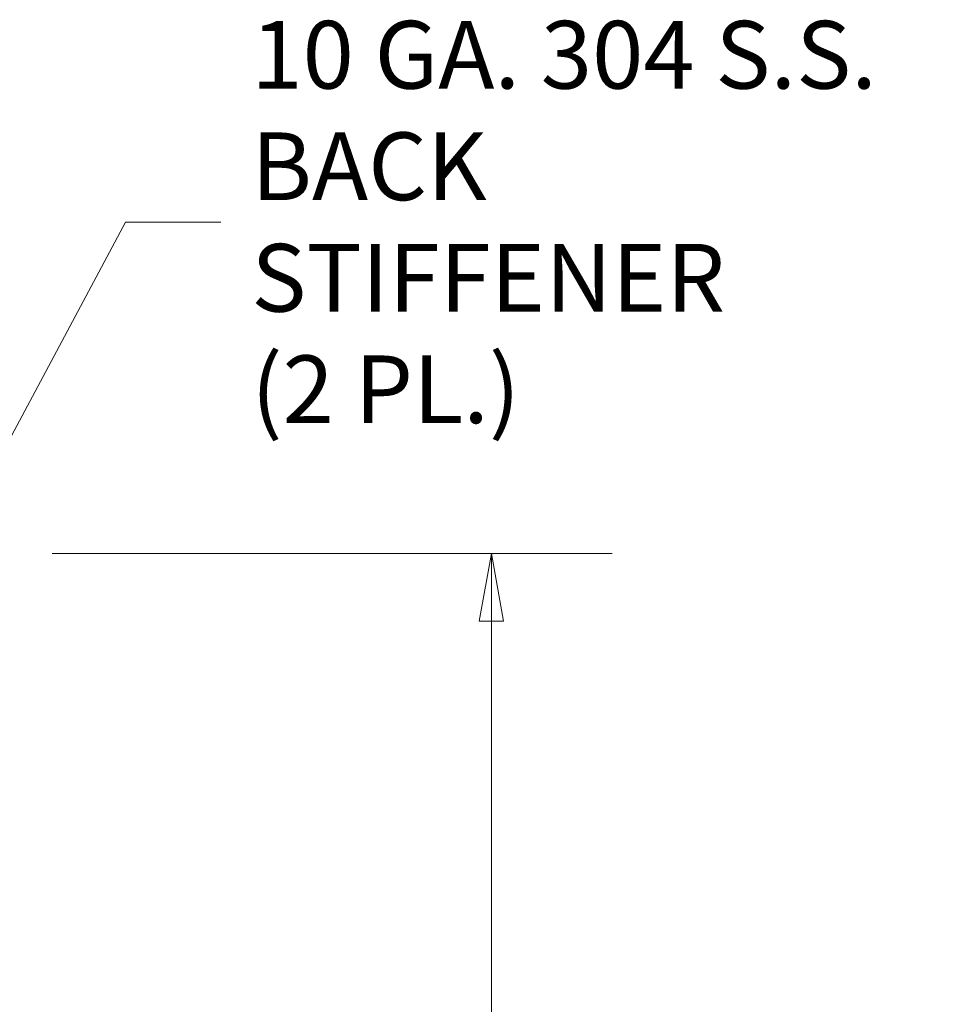
# Model space of a CAD drawing. Units: inches. Extents: x 19 to 393, y 7 to 244.
# Drawn here: x 254 to 278, y 155 to 179 of the extents above; entities that cross this region are included whole.
import ezdxf

# ---------------------------------------------------------------- set-up
doc = ezdxf.new("R2010")
doc.units = ezdxf.units.IN
doc.header["$LTSCALE"] = 24
doc.header["$MEASUREMENT"] = 0
doc.layers.get('0').update_dxf_attribs({"lineweight": 0})
doc.layers.add('Dimension (ANSI)', color=7, linetype='Continuous', lineweight=5)
doc.layers.add('Symbol (ANSI)', color=7, linetype='Continuous', lineweight=5)
doc.styles.add('ROMANS', font='tahoma.ttf')
doc.dimstyles.new('Default (ANSI)', dxfattribs={"dimscale": 24, "dimtxt": 0.07, "dimasz": 0.07, "dimexe": 0.125, "dimexo": 0.0625, "dimgap": 0.031496, "dimtad": 0, "dimtih": 1, "dimtoh": 1, "dimrnd": 1e-08, "dimzin": 0, "dimdsep": 46, "dimtxsty": 'ROMANS', "dimblk": 'Filled-1', "dimcen": 0.09, "dimdle": 0.393701, "dimclrd": 256, "dimclre": 256, "dimclrt": 256, "dimadec": 0, "dimazin": 0, "dimtfac": 0.928571, "dimtofl": 0, "dimtmove": 0, "dimatfit": 3, "dimfxl": 1, "dimtolj": 1, "dimtzin": 0, "dimlwd": -1, "dimlwe": -1, "dimarcsym": 0})
doc.dimstyles.new('Default (ANSI)$7', dxfattribs={"dimscale": 24, "dimtxt": 0.07, "dimasz": 0.098425, "dimexe": 0.125, "dimexo": 0.0625, "dimgap": 0.031496, "dimtad": 0, "dimtih": 1, "dimtoh": 1, "dimrnd": 1e-08, "dimzin": 0, "dimdsep": 46, "dimtxsty": 'ROMANS', "dimblk": 'Filled-1', "dimcen": 0.09, "dimdle": 0.393701, "dimclrd": 256, "dimclre": 256, "dimclrt": 256, "dimadec": 0, "dimazin": 0, "dimtfac": 0.928571, "dimtofl": 0, "dimtmove": 0, "dimatfit": 3, "dimfxl": 1, "dimtolj": 1, "dimtzin": 0, "dimlwd": -1, "dimlwe": -1, "dimarcsym": 0})

# ---------------------------------------------------------------- blocks, each defined once
blk = doc.blocks.new('Filled-1')
at = {"color": 0}
for p, q in [((0, 0), (-1, 0.179)), ((-1, 0.179), (-1, -0.179)), ((-1, 0), (0, 0)), ((-1, -0.179), (0, 0))]:
    blk.add_line(p, q, dxfattribs=at)
at = {"color": 0, "flags": 128}
blk.add_lwpolyline([(-1, -0.179), (0, 0), (-1, 0.179), (-1, -0.179)], dxfattribs=at)
at = {"color": 0}
blk.add_solid([(-1, -0.179), (0, 0), (-1, 0.179), (-1, -0.179)], dxfattribs=at)
blk = doc.blocks.new('*D41')
at = {"layer": 'Defpoints', "color": 0, "transparency": 16777216}
for p in [(253.772, 166.017), (266.165, 166.017), (253.772, 136.017)]:
    blk.add_point(p, dxfattribs=at)
at = {"layer": 'Dimension (ANSI)', "transparency": 16777216}
for p, q in [((255.272, 166.017), (269.165, 166.017)), ((266.165, 164.337), (266.165, 152.648)), ((266.165, 137.697), (266.165, 149.386)), ((255.272, 136.017), (269.165, 136.017))]:
    blk.add_line(p, q, dxfattribs=at)
at = {"layer": 'Dimension (ANSI)', "transparency": 16777216, "xscale": 1.680000007152557, "yscale": 1.680000007152557, "zscale": 1.680000007152557}
for p, rotation in [((266.165, 166.017), 90), ((266.165, 136.017), 270)]:
    blk.add_blockref('Filled-1', p, dxfattribs=dict(at, rotation=rotation))
at = {"layer": 'Dimension (ANSI)', "transparency": 16777216, "insert": (266.165, 151.017), "char_height": 1.68, "attachment_point": 5, "style": 'ROMANS'}
blk.add_mtext('\\A1;30.0', dxfattribs=at)

msp = doc.modelspace()

# ---------------------------------------------------------------- texts
at = {"layer": 'Symbol (ANSI)', "insert": (260.211, 174.242), "char_height": 1.68, "width": 17.69037, "attachment_point": 4, "line_spacing_factor": 0.987884, "style": 'ROMANS'}
msp.add_mtext('\\fTahoma|b0|i0;10 GA. 304 S.S.\\P\\fTahoma|b0|i0;BACK STIFFENER\\P\\fTahoma|b0|i0;(2 PL.)', dxfattribs=at)

# ---------------------------------------------------------------- dimensions: what is measured, and where the dimension line sits
at = {"layer": 'Dimension (ANSI)'}
dim = msp.add_linear_dim(base=(266.165, 166.017), p1=(253.772, 136.017), p2=(253.772, 166.017), angle=90, dimstyle='Default (ANSI)', override={"dimgap": 0.031496, "dimdec": 1, "dimtol": 0, "dimlim": 0, "dimtp": 0, "dimtm": 0, "dimtdec": 1, "dimatfit": 1}, dxfattribs=at)
dim.commit()
dim.dimension.update_dxf_attribs({"geometry": '*D41', "text_midpoint": (266.165, 151.017), "dimtype": 160})

# ---------------------------------------------------------------- leaders
at = {"layer": 'Symbol (ANSI)', "annotation_type": 0, "has_hookline": 1, "hookline_direction": 0, "text_width": 17.56}
msp.add_leader([(252.772, 166.151), (257.093, 174.242), (259.455, 174.242)], dimstyle='Default (ANSI)$7', override={"dimtad": 0}, dxfattribs=at)

doc.saveas('drawing.dxf')
